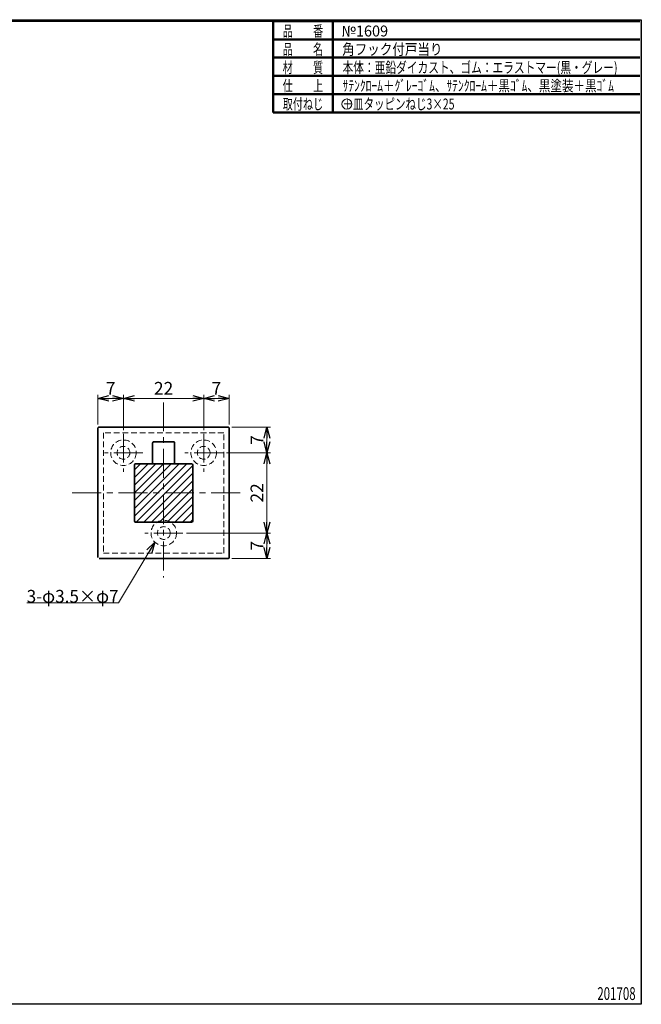
# Model space of a CAD drawing. Units: millimetres. Extents: x -188 to 188, y -138 to 138.
import ezdxf
from ezdxf.enums import TextEntityAlignment as Align

# ---------------------------------------------------------------- set-up
doc = ezdxf.new("R2010")
doc.units = ezdxf.units.MM
doc.header["$LTSCALE"] = 0.25
doc.linetypes.add('CENTER', pattern=[50.800000000000004, 31.75, -6.35, 6.35, -6.35])
doc.linetypes.add('DASHED2', pattern=[9.524999999999999, 6.35, -3.175])
doc.layers.add('ZUWAKU', color=7, linetype='Continuous')
doc.styles.add('dcStyle0', font='ＭＳ ゴシック', dxfattribs={"width": 0.75})
doc.styles.add('dcStyle1', font='ＭＳ 明朝', dxfattribs={"width": 0.6160000000000001})
doc.dimstyles.new('dc_Rotated', dxfattribs={"dimtxt": 3.5, "dimasz": 3.000001907348633, "dimexe": 1, "dimexo": 1, "dimgap": 1, "dimtad": 3, "dimdsep": 46, "dimtxsty": 'dcStyle0', "dimblk1": 'OPEN30', "dimblk2": 'OPEN30', "dimsah": 1, "dimcen": 0.09, "dimclrd": 7, "dimclre": 7, "dimclrt": 7, "dimadec": 0, "dimazin": 2, "dimtfac": 1, "dimtdec": 4, "dimtmove": 0, "dimatfit": 3, "dimfxl": 1, "dimarcsym": 0})

# ---------------------------------------------------------------- blocks, each defined once
blk = doc.blocks.new('DC_FILL_GROUP_11')
at = {"layer": 'ZUWAKU', "color": 6, "linetype": 'Continuous', "lineweight": 25}
for p, q in [((-188.4000000000001, -138.3022696518972), (-188.4, 131.4977303481027)), ((5.807022235433489, 131.4977303481027), (188.4, 131.4977303481027)), ((188.4, 131.4977303481027), (188.3999999999999, -138.3022696518974)), ((188.3999999999999, -138.3022696518974), (-188.4000000000001, -138.3022696518972))]:
    blk.add_line(p, q, dxfattribs=at)
blk = doc.blocks.new('DC_GROUP_1609 角フック付戸当り_10')
at = {"layer": 'ZUWAKU'}
blk.add_hatch(color=6, dxfattribs=at).paths.add_polyline_path([(5.807022235433489, 131.4977303481027), (188.4, 131.4977303481027), (188.3999999999999, -138.3022696518974), (-188.4000000000001, -138.3022696518972), (-188.4, 131.4977303481027), (-14.1929777645665, 131.4977303481027), (-14.30015744153895, 131.0977303481027), (-188, 131.0977303481027), (-188.0000000000001, -137.9022696518972), (187.9999999999999, -137.9022696518973), (188, 131.0977303481027), (5.699842558461039, 131.0977303481027)], flags=0)
at = {"layer": 'ZUWAKU', "color": 6, "linetype": 'Continuous', "lineweight": 25}
blk.add_line((-188, 131.0977303481027), (-14.30015744153895, 131.0977303481027), dxfattribs=at)
at = {"layer": 'ZUWAKU', "linetype": 'Continuous'}
blk.add_blockref('DC_FILL_GROUP_11', (0, 0), dxfattribs=at)
blk = doc.blocks.new('DC_GROUP_1609 角フック付戸当り_9')
at = {"linetype": 'Continuous'}
blk.add_blockref('DC_GROUP_1609 角フック付戸当り_10', (0, 0), dxfattribs=at)
blk = doc.blocks.new('DC_GROUP_1609 角フック付戸当り_2')
at = {"layer": 'ZUWAKU', "color": 6, "linetype": 'Continuous', "lineweight": 25}
blk.add_line((5.699842558461039, 131.0977303481027), (188, 131.0977303481027), dxfattribs=at)
at = {"linetype": 'Continuous'}
blk.add_blockref('DC_GROUP_1609 角フック付戸当り_9', (0, 0), dxfattribs=at)
blk = doc.blocks.new('DC_GROUP_1609 角フック付戸当り_12')
at = {"color": 3, "linetype": 'Continuous', "lineweight": 35}
for p, q in [((54.46667226064462, 15.62022155625741), (54.46667052364941, 15.61062353701204)), ((54.46667052364941, 15.61062353701204), (54.4671583037585, 15.60096226583531)), ((54.4672037988345, 15.62974708719952), (54.46667226064462, 15.62022155625741)), ((54.4671583037585, 15.60096226583531), (54.46807443867404, 15.59124565095783)), ((54.46824838300741, 15.63918726498204), (54.4672037988345, 15.62974708719952)), ((54.46807443867404, 15.59124565095783), (54.46935773485219, 15.58148159862259)), ((54.4697796061828, 15.64852861076338), (54.46824838300741, 15.63918726498204)), ((54.46935773485219, 15.58148159862259), (54.47094699874926, 15.57167801507254)), ((54.47177106138027, 15.65775764570191), (54.4697796061828, 15.64852861076338)), ((54.47094699874926, 15.57167801507254), (54.47278103682142, 15.56184280655063)), ((54.4741963416192, 15.66686089095601), (54.47177106138027, 15.65775764570191)), ((54.47278103682142, 15.56184280655063), (54.47479865552489, 15.55198387929986)), ((54.47702903991918, 15.67582486768407), (54.4741963416192, 15.66686089095601)), ((54.47479865552489, 15.55198387929986), (54.47693866131598, 15.54210913956314)), ((54.47693866131598, 15.54210913956314), (54.4791398606508, 15.53222649358347)), ((54.48024274929971, 15.68463609704449), (54.47702903991918, 15.67582486768407)), ((54.48381106278023, 15.69328110019567), (54.48024274929971, 15.68463609704449)), ((54.48770772088235, 15.7017463934042), (54.48381106278023, 15.69328110019567)), ((54.49192007271542, 15.71001804161665), (54.48770772088235, 15.7017463934042)), ((54.49645987801519, 15.71808130021731), (54.49192007271542, 15.71001804161665)), ((54.50134143846972, 15.72592134028807), (54.49645987801519, 15.71808130021731)), ((54.50657905576687, 15.73352333291095), (54.50134143846972, 15.72592134028807)), ((54.51218703159477, 15.74087244916794), (54.50657905576687, 15.73352333291095)), ((54.51817966764124, 15.74795386014097), (54.51218703159477, 15.74087244916794)), ((54.52457126559428, 15.75475273691214), (54.51817966764124, 15.74795386014097)), ((54.53137612714195, 15.76125425056333), (54.52457126559428, 15.75475273691214)), ((54.53860635884947, 15.76744533075254), (54.53137612714195, 15.76125425056333)), ((54.54623961340135, 15.77334050913328), (54.53860635884947, 15.76744533075254)), ((54.55422617338782, 15.77897624432967), (54.54623961340135, 15.77334050913328)), ((54.5625155666037, 15.78438959965377), (54.55422617338782, 15.77897624432967)), ((54.57105732084417, 15.78961763841759), (54.5625155666037, 15.78438959965377)), ((54.57980096390437, 15.7946974239332), (54.57105732084417, 15.78961763841759)), ((54.58869602357927, 15.79966601951267), (54.57980096390437, 15.7946974239332)), ((54.59769202766406, 15.80456048846807), (54.58869602357927, 15.79966601951267)), ((54.60673850395366, 15.80941789411137), (54.59769202766406, 15.80456048846807))]:
    blk.add_line(p, q, dxfattribs=at)
blk = doc.blocks.new('DC_GROUP_1609 角フック付戸当り_13')
at = {"color": 3, "linetype": 'Continuous', "lineweight": 35}
for p, q in [((60.24035790382563, 15.80751898269532), (60.23629801713511, 15.80939554236958)), ((60.24441047676807, 15.80563718401681), (60.24035790382563, 15.80751898269532)), ((60.24844842221435, 15.80374490732982), (60.24441047676807, 15.80563718401681)), ((60.25246442641619, 15.8018369136301), (60.24844842221435, 15.80374490732982)), ((60.25645117562558, 15.7999079639134), (60.25246442641619, 15.8018369136301)), ((60.26040135609437, 15.79795281917555), (60.25645117562558, 15.7999079639134)), ((60.26430765407448, 15.79596624041227), (60.26040135609437, 15.79795281917555)), ((60.26816275581776, 15.79394298861931), (60.26430765407448, 15.79596624041227)), ((60.27195934757614, 15.79187782479241), (60.26816275581776, 15.79394298861931)), ((60.27569011560146, 15.78976550992741), (60.27195934757614, 15.79187782479241)), ((60.27934774614558, 15.78760080501999), (60.27569011560146, 15.78976550992741)), ((60.28292492546043, 15.78537847106591), (60.27934774614558, 15.78760080501999)), ((60.28641433979785, 15.78309326906103), (60.28292492546043, 15.78537847106591)), ((60.28980867540982, 15.78073996000103), (60.28641433979785, 15.78309326906103)), ((60.29310061854815, 15.77831330488167), (60.28980867540982, 15.78073996000103)), ((60.29628285546462, 15.77580806469871), (60.29310061854815, 15.77831330488167)), ((60.29934807241127, 15.77321900044794), (60.29628285546462, 15.77580806469871)), ((60.3022889556399, 15.77054087312513), (60.29934807241127, 15.77321900044794)), ((60.30509819140249, 15.767768443726), (60.3022889556399, 15.77054087312513)), ((60.30776846595082, 15.76489647324636), (60.30509819140249, 15.767768443726)), ((60.31029414377135, 15.76192092483948), (60.30776846595082, 15.76489647324636)), ((60.3126915808161, 15.75885351464615), (60.31029414377135, 15.76192092483948)), ((60.31499259610197, 15.75571703535235), (60.3126915808161, 15.75885351464615)), ((60.31722933021515, 15.75253450999151), (60.31499259610197, 15.75571703535235)), ((60.31943392374207, 15.74932896159718), (60.31722933021515, 15.75253450999151))]:
    blk.add_line(p, q, dxfattribs=at)
blk = doc.blocks.new('DC_GROUP_1609 角フック付戸当り_14')
at = {"color": 3, "linetype": 'Continuous', "lineweight": 35}
for p, q in [((54.72148835157306, 15.83222972262789), (54.72264342248703, 15.83222972262789)), ((54.72264342248703, 15.83222972262789), (54.72489326070299, 15.83222972262786)), ((54.72489326070299, 15.83222972262786), (54.72907262457837, 15.83222972262789)), ((54.72907262457837, 15.83222972262789), (54.73509547734132, 15.83222972262786)), ((54.73509547734132, 15.83222972262786), (54.74274856153865, 15.83222972262789)), ((54.74274856153865, 15.83222972262789), (54.75205480369154, 15.83222972262789)), ((54.75205480369154, 15.83222972262789), (54.76305989728908, 15.83222972262789)), ((54.76305989728908, 15.83222972262789), (54.77574863032097, 15.83222972262789)), ((54.77574863032097, 15.83222972262789), (54.79010062474398, 15.83222972262789)), ((54.79010062474398, 15.83222972262789), (54.80610728072636, 15.83222972262789)), ((54.80610728072636, 15.83222972262789), (54.82376170646588, 15.83222972262789)), ((54.82376170646588, 15.83222972262789), (54.84305698942429, 15.83222972262786)), ((54.84305698942429, 15.83222972262786), (54.86398417467219, 15.83222972262786)), ((54.86398417467219, 15.83222972262786), (54.8865305697125, 15.83222972262783)), ((54.8865305697125, 15.83222972262783), (54.91068308295595, 15.83222972262783)), ((54.91068308295595, 15.83222972262783), (54.93642856396436, 15.83222972262783)), ((54.93642856396436, 15.83222972262783), (54.96375090164647, 15.8322297226278)), ((54.96375090164647, 15.8322297226278), (54.99262969683584, 15.83222972262783)), ((54.99262969683584, 15.83222972262783), (55.02304421456019, 15.83222972262783)), ((55.02304421456019, 15.83222972262783), (55.05497371984696, 15.83222972262783)), ((55.05497371984696, 15.83222972262783), (55.08839747772375, 15.83222972262783)), ((55.08839747772375, 15.83222972262783), (55.12329475321823, 15.83222972262786)), ((55.12329475321823, 15.83222972262786), (55.15964481135781, 15.83222972262783)), ((55.15964481135781, 15.83222972262783), (55.19742674130227, 15.83222972262789)), ((55.19742674130227, 15.83222972262789), (55.2366163828386, 15.83222972262786)), ((55.2366163828386, 15.83222972262786), (55.27718671514381, 15.83222972262789)), ((55.27718671514381, 15.83222972262789), (55.31911061967573, 15.83222972262789)), ((55.31911061967573, 15.83222972262789), (55.36236097789205, 15.83222972262789)), ((55.36236097789205, 15.83222972262789), (55.40691067125058, 15.83222972262789)), ((55.40691067125058, 15.83222972262789), (55.45273258120888, 15.83222972262789)), ((55.45273258120888, 15.83222972262789), (55.49979958922486, 15.83222972262789)), ((55.49979958922486, 15.83222972262789), (55.54808416356902, 15.83222972262789)), ((55.54808416356902, 15.83222972262789), (55.5975550389119, 15.83222972262789)), ((55.5975550389119, 15.83222972262789), (55.64817896770372, 15.83222972262789)), ((55.64817896770372, 15.83222972262789), (55.69992268414111, 15.83222972262789)), ((55.69992268414111, 15.83222972262789), (55.7527529224209, 15.83222972262789)), ((55.7527529224209, 15.83222972262789), (55.80663641673961, 15.83222972262789)), ((55.80663641673961, 15.83222972262789), (55.86153990129409, 15.83222972262789)), ((55.86153990129409, 15.83222972262789), (55.91743011028094, 15.83222972262789)), ((55.91743011028094, 15.83222972262789), (55.97427316032636, 15.83222972262789)), ((55.97427316032636, 15.83222972262789), (56.03203210771576, 15.83222972262789)), ((56.03203210771576, 15.83222972262789), (56.09066906250941, 15.83222972262786)), ((56.09066906250941, 15.83222972262786), (56.15014613448979, 15.83222972262789)), ((56.15014613448979, 15.83222972262789), (56.21042543343903, 15.83222972262789)), ((56.21042543343903, 15.83222972262789), (56.27146906913949, 15.83222972262786)), ((56.27146906913949, 15.83222972262786), (56.33323915137353, 15.83222972262786)), ((56.33323915137353, 15.83222972262786), (56.3956977890202, 15.83222972262789)), ((56.3956977890202, 15.83222972262789), (56.45880634056348, 15.83222972262783)), ((56.45880634056348, 15.83222972262783), (56.52252405381855, 15.83222972262783)), ((56.52252405381855, 15.83222972262783), (56.5868098082212, 15.83222972262783)), ((56.5868098082212, 15.83222972262783), (56.65162248320726, 15.83222972262783)), ((56.65162248320726, 15.83222972262783), (56.71692095821239, 15.83222972262783)), ((56.71692095821239, 15.83222972262783), (56.78266411267244, 15.8322297226278)), ((56.78266411267244, 15.8322297226278), (56.84881082602325, 15.83222972262778)), ((56.84881082602325, 15.83222972262778), (56.91531996960847, 15.8322297226278)), ((56.91531996960847, 15.8322297226278), (56.98214983120689, 15.83222972262778)), ((56.98214983120689, 15.83222972262778), (57.04925773267924, 15.83222972262775)), ((57.04925773267924, 15.83222972262775), (57.11660090518253, 15.83222972262778)), ((57.11660090518253, 15.83222972262778), (57.18413657987357, 15.83222972262778)), ((57.18413657987357, 15.83222972262778), (57.25182198790932, 15.83222972262778)), ((57.25182198790932, 15.83222972262778), (57.31961436044664, 15.83222972262778)), ((57.31961436044664, 15.83222972262778), (57.38747092864255, 15.8322297226278)), ((57.38747092864255, 15.8322297226278), (57.4553489237368, 15.83222972262778)), ((57.4553489237368, 15.83222972262778), (57.52320557888819, 15.8322297226278)), ((57.52320557888819, 15.8322297226278), (57.59099812917972, 15.8322297226278)), ((57.59099812917972, 15.8322297226278), (57.65868380977869, 15.83222972262783)), ((57.65868380977869, 15.83222972262783), (57.7262198558524, 15.83222972262783)), ((57.7262198558524, 15.83222972262783), (57.79356350256821, 15.83222972262786)), ((57.79356350256821, 15.83222972262786), (57.8606719850932, 15.83222972262783)), ((57.8606719850932, 15.83222972262783), (57.92750253859483, 15.83222972262786)), ((57.92750253859483, 15.83222972262786), (57.99401248776851, 15.83222972262786)), ((57.99401248776851, 15.83222972262786), (58.06016011850212, 15.83222972262783)), ((58.06016011850212, 15.83222972262783), (58.12590430100172, 15.83222972262783)), ((58.12590430100172, 15.83222972262783), (58.19120391372271, 15.8322297226278)), ((58.19120391372271, 15.8322297226278), (58.25601783512055, 15.8322297226278)), ((58.25601783512055, 15.8322297226278), (58.32030494365053, 15.83222972262783)), ((58.32030494365053, 15.83222972262783), (58.38402411776811, 15.8322297226278)), ((58.38402411776811, 15.8322297226278), (58.44713423592875, 15.8322297226278)), ((58.44713423592875, 15.8322297226278), (58.50959453993314, 15.8322297226278)), ((58.50959453993314, 15.8322297226278), (58.57136636821209, 15.83222972262783)), ((58.57136636821209, 15.83222972262783), (58.63241180960309, 15.8322297226278)), ((58.63241180960309, 15.8322297226278), (58.69269295389503, 15.83222972262783)), ((58.69269295389503, 15.83222972262783), (58.75217189087638, 15.83222972262783)), ((58.75217189087638, 15.83222972262783), (58.81081071033591, 15.83222972262783)), ((58.81081071033591, 15.83222972262783), (58.86857150206227, 15.83222972262783)), ((58.86857150206227, 15.83222972262783), (58.92541635610186, 15.83222972262786)), ((58.92541635610186, 15.83222972262786), (58.9813083245057, 15.83222972262783)), ((58.9813083245057, 15.83222972262783), (59.03621359207479, 15.83222972262783)), ((59.03621359207479, 15.83222972262783), (59.09009898023273, 15.83222972262783)), ((59.09009898023273, 15.83222972262783), (59.14293131040309, 15.83222972262783)), ((59.14293131040309, 15.83222972262783), (59.19467740400963, 15.8322297226278)), ((59.19467740400963, 15.8322297226278), (59.24530408247588, 15.8322297226278)), ((59.24530408247588, 15.8322297226278), (59.29477816722564, 15.8322297226278)), ((59.29477816722564, 15.8322297226278), (59.34306649637229, 15.8322297226278)), ((59.34306649637229, 15.8322297226278), (59.39013776051356, 15.83222972262783)), ((59.39013776051356, 15.83222972262783), (59.43596416154909, 15.8322297226278)), ((59.43596416154909, 15.8322297226278), (59.48051829298966, 15.8322297226278)), ((59.48051829298966, 15.8322297226278), (59.52377274834614, 15.83222972262783)), ((59.52377274834614, 15.83222972262783), (59.56570012112925, 15.83222972262783)), ((59.56570012112925, 15.83222972262783), (59.60627300484995, 15.83222972262786)), ((59.60627300484995, 15.83222972262786), (59.64546399301869, 15.83222972262786)), ((59.64546399301869, 15.83222972262786), (59.68324579452015, 15.83222972262786)), ((59.68324579452015, 15.83222972262786), (59.71959453652359, 15.83222972262789)), ((59.71959453652359, 15.83222972262789), (59.7544902524892, 15.83222972262789)), ((59.7544902524892, 15.83222972262789), (59.78791318939712, 15.83222972262789)), ((59.78791318939712, 15.83222972262789), (59.81984359422741, 15.83222972262789)), ((59.81984359422741, 15.83222972262789), (59.85026171396023, 15.83222972262786)), ((59.85026171396023, 15.83222972262786), (59.87914779557573, 15.83222972262786)), ((59.87914779557573, 15.83222972262786), (59.90648208605401, 15.83222972262786)), ((59.90648208605401, 15.83222972262786), (59.93224470018773, 15.83222972262783)), ((59.93224470018773, 15.83222972262783), (59.9564140501142, 15.83222972262783)), ((59.9564140501142, 15.83222972262783), (59.97896736516307, 15.8322297226278)), ((59.97896736516307, 15.8322297226278), (59.99988185079112, 15.8322297226278)), ((59.99988185079112, 15.8322297226278), (60.01913834636994, 15.83222972262783)), ((60.01913834636994, 15.83222972262783), (60.03675106294073, 15.83222972262783)), ((60.03675106294073, 15.83222972262783), (60.05275216239462, 15.83222972262783)), ((60.05275216239462, 15.83222972262783), (60.06717397949424, 15.83222972262783)), ((60.06717397949424, 15.83222972262783), (60.08003137683547, 15.83222972262783)), ((60.08003137683547, 15.83222972262783), (60.09121784717754, 15.83222972262783)), ((60.09121784717754, 15.83222972262783), (60.1005753798619, 15.83222972262783)), ((60.1005753798619, 15.83222972262783), (60.10794577725485, 15.83222972262783)), ((60.10794577725485, 15.83222972262783), (60.11326176318774, 15.83222972262783)), ((60.11326176318774, 15.83222972262783), (60.11692421723037, 15.83222972262783)), ((60.11692421723037, 15.83222972262783), (60.1194842702437, 15.83222972262783)), ((60.1194842702437, 15.83222972262783), (60.12149312274229, 15.83222972262778))]:
    blk.add_line(p, q, dxfattribs=at)
blk = doc.blocks.new('DC_GROUP_1609 角フック付戸当り_15')
at = {"color": 3, "linetype": 'Continuous', "lineweight": 35}
for p, q in [((60.12149312274229, 15.83222972262789), (60.13685677226263, 15.83178370813838)), ((60.13685677226263, 15.83178370813838), (60.15229471629939, 15.83046151901206)), ((60.15229471629939, 15.83046151901206), (60.1677495410993, 15.82828693676231)), ((60.1677495410993, 15.82828693676231), (60.18316383290871, 15.82528374290237)), ((60.18316383290871, 15.82528374290237), (60.19848017797434, 15.82147571894564)), ((60.19848017797434, 15.82147571894564), (60.21364116254264, 15.81688664640541)), ((60.21364116254264, 15.81688664640541), (60.22858937285999, 15.81154030679494)), ((60.22858937285999, 15.81154030679494), (60.24326739517331, 15.80546048162768)), ((60.24326739517331, 15.80546048162768), (60.25761781572887, 15.79867095241685)), ((60.25761781572887, 15.79867095241685), (60.27158322077329, 15.79119550067583)), ((60.27158322077329, 15.79119550067583), (60.28510619655318, 15.78305790791791)), ((60.28510619655318, 15.78305790791791), (60.29812932931494, 15.77428195565645)), ((60.29812932931494, 15.77428195565645), (60.31059520530524, 15.7648914254047)), ((60.31059520530524, 15.7648914254047), (60.32244641077059, 15.75491009867608)), ((60.32244641077059, 15.75491009867608), (60.33362553195749, 15.74436175698381)), ((60.33362553195749, 15.74436175698381), (60.34417389228977, 15.73318265555153)), ((60.34417389228977, 15.73318265555153), (60.35415523665645, 15.72133147102844)), ((60.35415523665645, 15.72133147102844), (60.36354578350218, 15.70886561706658)), ((60.36354578350218, 15.70886561706658), (60.37232175127169, 15.69584250731799)), ((60.37232175127169, 15.69584250731799), (60.38045935840957, 15.68231955543459)), ((60.38045935840957, 15.68231955543459), (60.38793482336049, 15.6683541750684)), ((60.38793482336049, 15.6683541750684), (60.39472436456909, 15.65400377987149)), ((60.39472436456909, 15.65400377987149), (60.40080420048005, 15.63932578349577)), ((60.40080420048005, 15.63932578349577), (60.40615054953795, 15.62437759959326)), ((60.40615054953795, 15.62437759959326), (60.41073963018757, 15.60921664181601)), ((60.41073963018757, 15.60921664181601), (60.41454766087346, 15.59390032381592)), ((60.41454766087346, 15.59390032381592), (60.41755086004033, 15.57848605924508)), ((60.41755086004033, 15.57848605924508), (60.41972544613278, 15.56303126175544)), ((60.41972544613278, 15.56303126175544), (60.42104763759553, 15.547593344999)), ((60.42104763759553, 15.547593344999), (60.42149365287317, 15.53222972262776))]:
    blk.add_line(p, q, dxfattribs=at)
blk = doc.blocks.new('DC_GROUP_1609 角フック付戸当り_16')
at = {"color": 3, "linetype": 'Continuous', "lineweight": 35}
for p, q in [((54.42193436606257, 15.547593344999), (54.42148835157305, 15.53222972262776)), ((54.42325655518888, 15.56303126175544), (54.42193436606257, 15.547593344999)), ((54.42543113743866, 15.57848605924505), (54.42325655518888, 15.56303126175544)), ((54.42843433129857, 15.59390032381592), (54.42543113743866, 15.57848605924505)), ((54.43224235525528, 15.60921664181598), (54.42843433129857, 15.59390032381592)), ((54.43683142779556, 15.62437759959323), (54.43224235525528, 15.60921664181598)), ((54.44217776740603, 15.63932578349574), (54.43683142779556, 15.62437759959323)), ((54.44825759257323, 15.65400377987143), (54.44217776740603, 15.63932578349574)), ((54.45504712178413, 15.66835417506835), (54.44825759257323, 15.65400377987143)), ((54.46252257352514, 15.68231955543451), (54.45504712178413, 15.66835417506835)), ((54.470660166283, 15.69584250731794), (54.46252257352514, 15.68231955543451)), ((54.47943611854455, 15.70886561706653), (54.470660166283, 15.69584250731794)), ((54.48882664879621, 15.72133147102838), (54.47943611854455, 15.70886561706653)), ((54.49880797552489, 15.73318265555148), (54.48882664879621, 15.72133147102838)), ((54.50935631721708, 15.74436175698378), (54.49880797552489, 15.73318265555148)), ((54.52053541864941, 15.75491009867602), (54.50935631721708, 15.74436175698378)), ((54.5323866031725, 15.76489142540467), (54.52053541864941, 15.75491009867602)), ((54.54485245713439, 15.7742819556564), (54.5323866031725, 15.76489142540467)), ((54.55787556688298, 15.78305790791788), (54.54485245713439, 15.7742819556564)), ((54.57139851876635, 15.7911955006758), (54.55787556688298, 15.78305790791788)), ((54.58536389913248, 15.79867095241679), (54.57139851876635, 15.7911955006758)), ((54.59971429432945, 15.80546048162765), (54.58536389913248, 15.79867095241679)), ((54.61439229070512, 15.81154030679491), (54.59971429432945, 15.80546048162765)), ((54.62934047460768, 15.81688664640535), (54.61439229070512, 15.81154030679491)), ((54.64450143238493, 15.82147571894558), (54.62934047460768, 15.81688664640535)), ((54.65981775038502, 15.82528374290232), (54.64450143238493, 15.82147571894558)), ((54.67523201495586, 15.82828693676226), (54.65981775038502, 15.82528374290232)), ((54.69068681244541, 15.83046151901204), (54.67523201495586, 15.82828693676226)), ((54.70612472920188, 15.83178370813835), (54.69068681244541, 15.83046151901204)), ((54.72148835157306, 15.83222972262789), (54.70612472920188, 15.83178370813835))]:
    blk.add_line(p, q, dxfattribs=at)
blk = doc.blocks.new('_OPEN30')
at = {"color": 0, "linetype": 'ByBlock', "lineweight": -2}
for p, q in [((-1, 0.267949), (0, 0)), ((0, 0), (-1, -0.267949)), ((0, 0), (-1, 0))]:
    blk.add_line(p, q, dxfattribs=at)
blk = doc.blocks.new('DC_GROUP_1609 角フック付戸当り_19')
at = {"color": 7, "linetype": 'Continuous', "lineweight": 13}
for p, q in [((55.06065415506015, -11.64591122977204), (45.0892051252747, -28.25339892644844)), ((45.0892051252747, -28.25339892644844), (19.88920512527469, -28.25339892644844))]:
    blk.add_line(p, q, dxfattribs=at)
at = {"color": 7, "xscale": 3.000002807615286, "yscale": 2.999989368223643, "rotation": 59.01859996539541}
blk.add_blockref('_OPEN30', (55.06065415506015, -11.64591122977204), dxfattribs=at)
at = {"color": 7, "style": 'dcStyle0', "width": 0.9230769230769231}
blk.add_text('3-φ3.5×φ7', height=3.5, dxfattribs=at).set_placement((19.88920512531853, -28.25339892644844), (45.08920512531853, -28.25339892644844), align=Align.FIT)
blk = doc.blocks.new('*D26')
at = {"color": 7, "linetype": 'Continuous', "lineweight": 13}
for p, q in [((39.42148760330578, 20.53222714925866), (39.42148760330578, 28.73408117572722)), ((39.42148760330578, 27.73408117572722), (46.42148682845575, 27.73408117572722)), ((46.42148682845575, 19.06072086907753), (46.42148682845575, 28.73408117572722))]:
    blk.add_line(p, q, dxfattribs=at)
at = {"color": 7, "xscale": 3.000002807615286, "yscale": 2.999989368223643}
for p, rotation in [((39.42148760330578, 27.73408117572722), 180), ((46.42148682845575, 27.73408117572722), 360)]:
    blk.add_blockref('_OPEN30', p, dxfattribs=dict(at, rotation=rotation))
at = {"color": 7, "insert": (42.92148721588077, 28.73408117572722), "char_height": 3.5, "width": 6.5625, "attachment_point": 8, "style": 'dcStyle0'}
blk.add_mtext('\\T1.00;7', dxfattribs=at)
blk = doc.blocks.new('*D27')
at = {"color": 7, "linetype": 'Continuous', "lineweight": 13}
for p, q in [((46.42148682845575, 19.06072086907753), (46.42148682845575, 28.73408117572722)), ((46.42148682845575, 27.73408117572722), (68.42148682845576, 27.73408117572722)), ((68.42148682845576, 19.06072086907753), (68.42148682845576, 28.73408117572722))]:
    blk.add_line(p, q, dxfattribs=at)
at = {"color": 7, "xscale": 3.000002807615286, "yscale": 2.999989368223643}
for p, rotation in [((46.42148682845575, 27.73408117572722), 180), ((68.42148682845576, 27.73408117572722), 360)]:
    blk.add_blockref('_OPEN30', p, dxfattribs=dict(at, rotation=rotation))
at = {"color": 7, "insert": (57.42148682845575, 28.73408117572722), "char_height": 3.5, "width": 8.75, "attachment_point": 8, "style": 'dcStyle0'}
blk.add_mtext('\\T1.00;22', dxfattribs=at)
blk = doc.blocks.new('*D28')
at = {"color": 7, "linetype": 'Continuous', "lineweight": 13}
for p, q in [((68.42148682845576, 19.06072086907753), (68.42148682845576, 28.73408117572722)), ((68.42148682845576, 27.73408117572722), (75.42148838180574, 27.73408117572722)), ((75.42148838180574, 20.53222714925866), (75.42148838180574, 28.73408117572722))]:
    blk.add_line(p, q, dxfattribs=at)
at = {"color": 7, "xscale": 3.000002807615286, "yscale": 2.999989368223643}
for p, rotation in [((68.42148682845576, 27.73408117572722), 180), ((75.42148838180574, 27.73408117572722), 360)]:
    blk.add_blockref('_OPEN30', p, dxfattribs=dict(at, rotation=rotation))
at = {"color": 7, "insert": (71.92148760513075, 28.73408117572722), "char_height": 3.5, "width": 6.5625, "attachment_point": 8, "style": 'dcStyle0'}
blk.add_mtext('\\T1.00;7', dxfattribs=at)
blk = doc.blocks.new('*D29')
at = {"color": 7, "linetype": 'Continuous', "lineweight": 13}
for p, q in [((63.71616185829762, -9.16777072289133), (86.77378836159463, -9.16777072289133)), ((85.77378836159463, -16.16776994804132), (85.77378836159463, -9.16777072289133)), ((76.12148842580578, -16.16776994804132), (86.77378836159463, -16.16776994804132))]:
    blk.add_line(p, q, dxfattribs=at)
at = {"color": 7, "xscale": 3.000002807615286, "yscale": 2.999989368223643}
for p, rotation in [((85.77378836159463, -9.16777072289133), 90), ((85.77378836159463, -16.16776994804132), 270)]:
    blk.add_blockref('_OPEN30', p, dxfattribs=dict(at, rotation=rotation))
at = {"color": 7, "insert": (84.77378836159463, -12.66777033546633), "char_height": 3.5, "width": 6.5625, "attachment_point": 8, "rotation": 90, "style": 'dcStyle0'}
blk.add_mtext('\\T1.00;7', dxfattribs=at)
blk = doc.blocks.new('*D30')
at = {"color": 7, "linetype": 'Continuous', "lineweight": 13}
for p, q in [((74.71616185829762, 12.83222927710867), (86.77378836159463, 12.83222927710867)), ((85.77378836159463, -9.16777072289133), (85.77378836159463, 12.83222927710867)), ((63.71616185829762, -9.16777072289133), (86.77378836159463, -9.16777072289133))]:
    blk.add_line(p, q, dxfattribs=at)
at = {"color": 7, "xscale": 3.000002807615286, "yscale": 2.999989368223643}
for p, rotation in [((85.77378836159463, 12.83222927710867), 90), ((85.77378836159463, -9.16777072289133), 270)]:
    blk.add_blockref('_OPEN30', p, dxfattribs=dict(at, rotation=rotation))
at = {"color": 7, "insert": (84.77378836159463, 1.83222927710867), "char_height": 3.5, "width": 8.75, "attachment_point": 8, "rotation": 90, "style": 'dcStyle0'}
blk.add_mtext('\\T1.00;22', dxfattribs=at)
blk = doc.blocks.new('*D31')
at = {"color": 7, "linetype": 'Continuous', "lineweight": 13}
for p, q in [((76.12148842580578, 19.83223222755868), (86.77378836159463, 19.83223222755868)), ((85.77378836159463, 12.83222927710867), (85.77378836159463, 19.83223222755868)), ((74.71616185829762, 12.83222927710867), (86.77378836159463, 12.83222927710867))]:
    blk.add_line(p, q, dxfattribs=at)
at = {"color": 7, "xscale": 3.000002807615286, "yscale": 2.999989368223643}
for p, rotation in [((85.77378836159463, 19.83223222755868), 90), ((85.77378836159463, 12.83222927710867), 270)]:
    blk.add_blockref('_OPEN30', p, dxfattribs=dict(at, rotation=rotation))
at = {"color": 7, "insert": (84.77378836159463, 16.33223075233368), "char_height": 3.5, "width": 6.5625, "attachment_point": 8, "rotation": 90, "style": 'dcStyle0'}
blk.add_mtext('\\T1.00;7', dxfattribs=at)
blk = doc.blocks.new('DC_GROUP_1609 角フック付戸当り_21')
at = {"color": 5, "linetype": 'Continuous', "lineweight": 13}
for p, q in [((49.42148924240578, 6.074871839377979), (53.17884505396809, 9.832227650940291)), ((49.42148924240578, 8.196192182937622), (51.05752510429909, 9.832228044830929)), ((49.42148924240578, -2.410409534860598), (61.66412642820592, 9.832227650939554)), ((49.42148924240578, -4.531729878420242), (63.78544716565618, 9.83222804483017)), ((49.42148924240578, 1.83222927710867), (57.42148682845575, 9.83222686315867)), ((49.42148924240578, 3.953551495818334), (55.3001650036371, 9.832227257049656)), ((49.42148924240578, -0.2890891913009539), (59.54280569075566, 9.832227257048938)), ((49.90676828135292, -6.167771183032738), (65.42148836230723, 9.346948897921575)), ((52.02808831244547, -6.167771495499834), (65.42148836518616, 7.225628557240874)), ((54.14940834353802, -6.167771807966931), (65.42148836806508, 5.104308216560154)), ((56.27072846092327, -6.167772034141318), (65.42148837094402, 2.982987875879449)), ((58.39204880448291, -6.167772034141318), (65.42148837118857, 0.861667532564363)), ((60.51336933226593, -6.167771849917927), (65.42148836830964, -1.25965281387421)), ((62.63468999538573, -6.167771530357787), (65.4214883654307, -3.380973160312795)), ((64.7560106585055, -6.167771210797646), (65.42148836255178, -5.502293506751365))]:
    blk.add_line(p, q, dxfattribs=at)

msp = doc.modelspace()

# ---------------------------------------------------------------- linework, layer by layer
at = {"color": 7, "linetype": 'CENTER', "lineweight": 13}
for p, q in [((57.42148682845575, 26.64232241078341), (57.42148682845575, -21.39459945756789)), ((46.42148682845575, 18.06072086907753), (46.42148682845575, 7.603737685139809)), ((68.42148682845576, 18.06072086907753), (68.42148682845576, 7.603737685139809)), ((51.71616185829762, 12.83222927710867), (41.25917867435989, 12.83222927710867)), ((73.71616185829762, 12.83222927710867), (63.25917867435989, 12.83222927710867)), ((32.37932352854377, 1.83222927710867), (79.56853501098297, 1.83222927710867)), ((62.71616185829762, -9.16777072289133), (52.25917867435989, -9.16777072289133))]:
    msp.add_line(p, q, dxfattribs=at)
at = {"color": 4, "linetype": 'Continuous', "lineweight": 35}
for p, q in [((39.42148760330578, -15.86776859504132), (39.42148760330578, 19.53222714925866)), ((39.72148895630576, 19.83223222755868), (75.12148842580578, 19.83223222755868)), ((75.42148838180574, 19.53222714925866), (75.42148838180574, -15.86776859504132)), ((75.12148842580578, -16.16776994804132), (39.72148895630576, -16.16776994804132))]:
    msp.add_line(p, q, dxfattribs=at)
at = {"color": 7, "linetype": 'DASHED2', "lineweight": 13}
for p, q in [((73.92148682845576, 18.33222927710867), (40.92148682845575, 18.33222927710867)), ((40.92148682845575, 18.33222927710867), (40.92148682845575, -14.66777072289133)), ((73.92148682845576, -14.66777072289133), (73.92148682845576, 18.33222927710867)), ((40.92148682845575, -14.66777072289133), (73.92148682845576, -14.66777072289133))]:
    msp.add_line(p, q, dxfattribs=at)
at = {"color": 3, "linetype": 'Continuous', "lineweight": 35}
for p, q in [((54.42148819930579, 15.53348564165868), (54.42148819930579, 9.83222686315867)), ((60.42148825150579, 9.83222686315867), (60.42148825150579, 15.53348564165868)), ((49.42148924240578, -5.867770681141319), (49.42148924240578, 9.532229235358674)), ((49.72148873280579, 9.83222686315867), (65.1214884165058, 9.83222686315867)), ((65.42148837250576, 9.532229235358674), (65.42148837250576, -5.867770681141319)), ((65.1214884165058, -6.167772034141318), (49.72148873280579, -6.167772034141318))]:
    msp.add_line(p, q, dxfattribs=at)
at = {"color": 7, "linetype": 'DASHED2', "lineweight": 13}
for centre, radius in [((46.42148682845575, 12.83222927710867), 3.5), ((68.42148682845576, 12.83222927710867), 3.5), ((46.42148682845575, 12.83222927710867), 1.75), ((68.42148682845576, 12.83222927710867), 1.75), ((57.48767026632876, -9.16777072289133), 3.5), ((57.48767026632876, -9.16777072289133), 1.75)]:
    msp.add_circle(centre, radius, dxfattribs=at)
at = {"color": 4, "linetype": 'Continuous', "lineweight": 35}
for centre, radius, start, end in [((39.72148835160581, 19.53222972265869), 0.3000000000022141, 89.99999999979917, 180.000000000399), ((75.12148835160579, 19.53222972265869), 0.3000000000080263, 359.9999999989008, 90.0000000000977), ((75.12148835160579, -15.86777027734132), 0.2999999999998408, 270, 359.9999999989008)]:
    msp.add_arc(centre, radius, start, end, dxfattribs=at)
at = {"color": 3, "linetype": 'Continuous', "lineweight": 35}
for centre, start, end in [((49.72148835160581, 9.532229722658688), 90, 180), ((65.12148835160579, 9.532229722658688), 0, 90), ((49.72148835160581, -5.867770277341318), 180, 270), ((65.12148835160579, -5.867770277341318), 270, 0)]:
    msp.add_arc(centre, 0.3000000000000114, start, end, dxfattribs=at)
at = {"layer": 'ZUWAKU', "color": 6, "linetype": 'Continuous', "lineweight": 50}
for p, q in [((87.46404494382043, 131.0977303481027), (188, 131.0977303481027)), ((87.46404494382043, 131.0977303481027), (87.46404494382037, 106.0977303481027)), ((103.8684880807775, 106.0977303481027), (103.8684880807775, 131.0977303481027)), ((87.46404494382043, 126.0977303481027), (188, 126.0977303481027)), ((87.46404494382043, 121.0977303481027), (188, 121.0977303481027)), ((87.46404494382043, 116.0977303481027), (188, 116.0977303481027)), ((87.46404494382043, 111.0977303481027), (188, 111.0977303481027)), ((87.46404494382043, 106.0977303481027), (188, 106.0977303481027))]:
    msp.add_line(p, q, dxfattribs=at)
at = {"layer": 'ZUWAKU', "color": 7, "linetype": 'Continuous', "lineweight": 13}
msp.add_circle((107.6850421348313, 108.3917406060535), 1.384097346342988, dxfattribs=at)

# ---------------------------------------------------------------- block references
at = {"linetype": 'Continuous'}
for name in ['DC_GROUP_1609 角フック付戸当り_2', 'DC_GROUP_1609 角フック付戸当り_16', 'DC_GROUP_1609 角フック付戸当り_12', 'DC_GROUP_1609 角フック付戸当り_14', 'DC_GROUP_1609 角フック付戸当り_15', 'DC_GROUP_1609 角フック付戸当り_13', 'DC_GROUP_1609 角フック付戸当り_21', 'DC_GROUP_1609 角フック付戸当り_19']:
    msp.add_blockref(name, (0, 0), dxfattribs=at)

# ---------------------------------------------------------------- texts
at = {"layer": 'ZUWAKU', "color": 7}
for s, height, style, width, p, p2 in [('品\u3000\u3000番', 3, 'dcStyle1', 0.6320622435020516, (90.08059899787432, 126.8917406060535), (101.1805989978743, 126.8917406060535)), ('品\u3000\u3000名', 3, 'dcStyle1', 0.6320622435020516, (90.08059899787432, 121.8917406060535), (101.1805989978743, 121.8917406060535)), ('材\u3000\u3000質', 3, 'dcStyle1', 0.6320622435020525, (90.0805989978743, 116.8917406060535), (101.1805989978743, 116.8917406060535)), ('本体：亜鉛ダイカスト、ゴム：エラストマー(黒・グレー)', 3, 'dcStyle1', 0.6605335157318737, (106.4850421348313, 116.8917406060535), (181.8850421348313, 116.8917406060535)), ('仕\u3000\u3000上', 3, 'dcStyle1', 0.6320622435020516, (90.08059899787429, 111.8917406060535), (101.1805989978743, 111.8917406060535)), ('ｻﾃﾝｸﾛｰﾑ＋ｸﾞﾚｰｺﾞﾑ、ｻﾃﾝｸﾛｰﾑ＋黒ｺﾞﾑ、黒塗装＋黒ｺﾞﾑ', 3, 'dcStyle1', 0.7211106906889424, (106.4850421348313, 111.8917406060535), (180.8850421348314, 111.8917406060535)), ('取付ねじ', 3, 'dcStyle1', 0.6320622435020516, (90.08059899787429, 106.8917406060535), (101.1805989978743, 106.8917406060535)), ('＋皿タッピンねじ3×25', 3, 'dcStyle1', 0.6659566152042214, (106.4850421348313, 106.8917406060535), (137.1850421348313, 106.8917406060535)), ('201708', 3.5, 'dcStyle0', 0.7692307692307692, (176.3416296766011, -137.1082752060875), (186.8416296766011, -137.1082752060875))]:
    msp.add_text(s, height=height, dxfattribs=dict(at, style=style, width=width)).set_placement(p, p2, align=Align.FIT)
at = {"layer": 'ZUWAKU', "color": 2, "style": 'dcStyle1'}
for s, width, p, p2 in [('№1609', 0.9718194254445962, (106.1834988554195, 126.8917406060535), (118.9834988554195, 126.8917406060535)), ('角フック付戸当り', 0.7829599863201094, (106.3834988554195, 121.8917406060535), (133.8834988554195, 121.8917406060535))]:
    msp.add_text(s, height=3, dxfattribs=dict(at, width=width)).set_placement(p, p2, align=Align.FIT)

# ---------------------------------------------------------------- dimensions: what is measured, and where the dimension line sits
at = {"linetype": 'Continuous', "lineweight": 13}
for base, p1, p2, picture, middle in [((46.42148682845575, 27.73408117572722), (39.42148760330578, 19.53222714925866), (46.42148682845575, 18.06072086907753), '*D26', (42.92148721588077, 27.73408117572722)), ((68.42148682845576, 27.73408117572722), (46.42148682845575, 18.06072086907753), (68.42148682845576, 18.06072086907753), '*D27', (57.42148682845575, 27.73408117572722)), ((75.42148838180574, 27.73408117572722), (68.42148682845576, 18.06072086907753), (75.42148838180574, 19.53222714925866), '*D28', (71.92148760513075, 27.73408117572722))]:
    dim = msp.add_linear_dim(base=base, p1=p1, p2=p2, dimstyle='dc_Rotated', override={"dimtxt": 3.5, "dimasz": 3.000001907348633, "dimexe": 1, "dimexo": 1, "dimgap": 1, "dimtad": 3, "dimtih": 0, "dimtoh": 0, "dimdec": 2, "dimzin": 8, "dimtxsty": 'dcStyle0', "dimblk1": 'OPEN30', "dimblk2": 'OPEN30', "dimsah": 1, "dimclrd": 7, "dimclre": 7, "dimclrt": 7, "dimazin": 2, "dimtofl": 1, "dimtolj": 0, "dimtzin": 8, "dimarcsym": 1}, dxfattribs=at)
    dim.commit()
    dim.dimension.update_dxf_attribs({"geometry": picture, "text_midpoint": middle, "dimtype": 160})
for base, p1, p2, picture, middle in [((85.77378836159463, 19.83223222755868), (73.71616185829762, 12.83222927710867), (75.12148842580578, 19.83223222755868), '*D31', (85.77378836159463, 16.33223075233368)), ((85.77378836159463, 12.83222927710867), (62.71616185829762, -9.16777072289133), (73.71616185829762, 12.83222927710867), '*D30', (85.77378836159463, 1.83222927710867)), ((85.77378836159463, -9.16777072289133), (75.12148842580578, -16.16776994804132), (62.71616185829762, -9.16777072289133), '*D29', (85.77378836159463, -12.66777033546633))]:
    dim = msp.add_linear_dim(base=base, p1=p1, p2=p2, angle=90, dimstyle='dc_Rotated', override={"dimtxt": 3.5, "dimasz": 3.000001907348633, "dimexe": 1, "dimexo": 1, "dimgap": 1, "dimtad": 3, "dimtih": 0, "dimtoh": 0, "dimdec": 2, "dimzin": 8, "dimtxsty": 'dcStyle0', "dimblk1": 'OPEN30', "dimblk2": 'OPEN30', "dimsah": 1, "dimclrd": 7, "dimclre": 7, "dimclrt": 7, "dimazin": 2, "dimtofl": 1, "dimtolj": 0, "dimtzin": 8, "dimarcsym": 1}, dxfattribs=at)
    dim.commit()
    dim.dimension.update_dxf_attribs({"geometry": picture, "text_midpoint": middle, "dimtype": 160})

doc.saveas('drawing.dxf')
